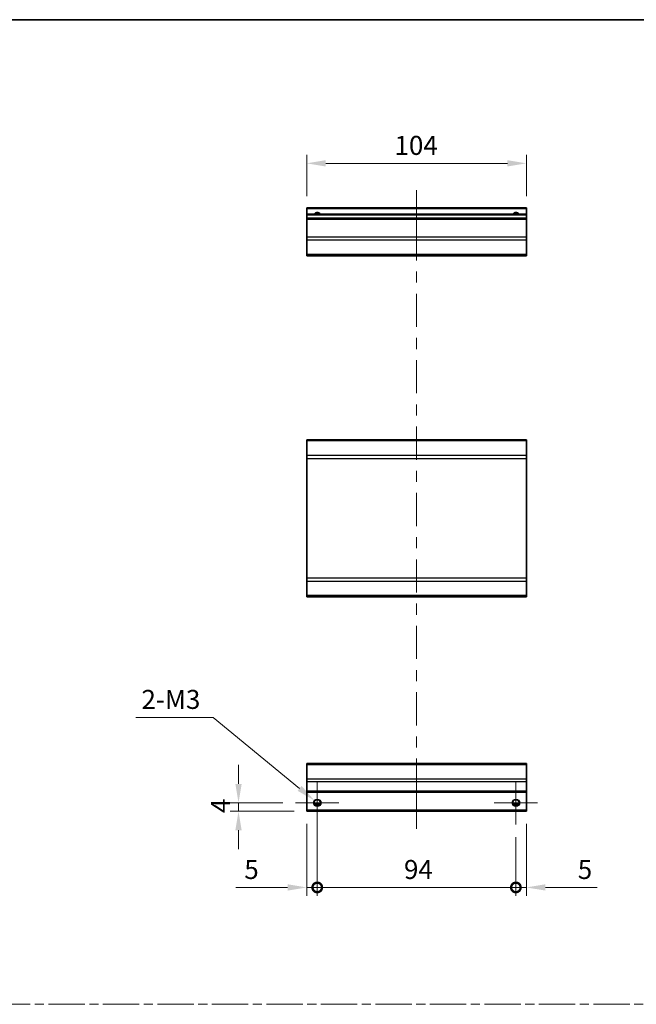
# Model space of a CAD drawing. Units: millimetres. Extents: x 0 to 6492, y -21 to 1124.
# Drawn here: x 3149 to 3441, y 517 to 984 of the extents above; entities that cross this region are included whole.
import ezdxf

# ---------------------------------------------------------------- set-up
doc = ezdxf.new("R2010")
doc.units = ezdxf.units.MM
doc.header["$LTSCALE"] = 4
doc.linetypes.add('CHAIN', pattern=[0.3543, 0.2362, -0.0295, 0.0591, -0.0295])
doc.layers.get('Defpoints').update_dxf_attribs({"lineweight": 25})
for name, color, linetype, lineweight in [('Border (ISO)', 7, 'Continuous', 35), ('Center Mark (ISO)', 131, 'Continuous', 18), ('Centerline (ISO)', 131, 'Continuous', 18), ('Dimension (ISO)', 7, 'Continuous', 18), ('Dimension (ISO) @ 1', 7, 'Continuous', 18), ('Sketch Geometry (ISO)', 7, 'Continuous', 18), ('Visible (ISO)', 7, 'Continuous', 35), ('Visible Narrow (ISO)', 7, 'Continuous', 25)]:
    doc.layers.add(name, color=color, linetype=linetype, lineweight=lineweight)
doc.styles.add('Note Text (TK)', font='MS PGothic.ttf')
doc.dimstyles.new('Default - Method 1b (TK)', dxfattribs={"dimscale": 4, "dimtxt": 2.5, "dimasz": 2.5, "dimexe": 1, "dimexo": 1.5, "dimgap": 1, "dimtad": 1, "dimtoh": 1, "dimrnd": 1e-08, "dimdsep": 46, "dimtxsty": 'Note Text (TK)', "dimcen": 0.09, "dimdle": 5, "dimclrd": 100, "dimclre": 100, "dimclrt": 7, "dimadec": 1, "dimazin": 1, "dimtfac": 1, "dimtmove": 0, "dimatfit": 3, "dimfxl": 0, "dimtolj": 1, "dimlwd": -1, "dimlwe": -1, "dimarcsym": 0})

# ---------------------------------------------------------------- blocks, each defined once
blk = doc.blocks.new('図面枠 tk図枠')
at = {"layer": 'Border (ISO)'}
blk.add_line((14.5, 289), (405.5, 289), dxfattribs=at)
blk = doc.blocks.new('_DotSmall')
at = {"color": 0, "linetype": 'ByBlock', "const_width": 0.5}
blk.add_lwpolyline([(-0.0625, 0, 1), (0.0625, 0, 1)], format="xyb", close=True, dxfattribs=at)
blk = doc.blocks.new('*D73')
at = {"layer": 'Defpoints', "color": 0, "transparency": 16777216}
for p in [(3290.27, 612.7), (3285.27, 608.7), (3290.27, 572.65)]:
    blk.add_point(p, dxfattribs=at)
at = {"layer": 'Dimension (ISO)', "color": 100, "transparency": 16777216}
for p, q in [((3290.27, 606.7), (3290.27, 568.65)), ((3285.27, 602.7), (3285.27, 568.65)), ((3276.27, 572.65), (3251.76, 572.65)), ((3290.27, 572.65), (3285.27, 572.65)), ((3290.27, 572.65), (3308.27, 572.65))]:
    blk.add_line(p, q, dxfattribs=at)
blk.add_solid([(3276.27, 574.15), (3276.27, 571.15), (3285.27, 572.65)], dxfattribs=at)
at = {"layer": 'Dimension (ISO)', "color": 100, "transparency": 16777216, "xscale": 9, "yscale": 9, "zscale": 9, "rotation": 180}
blk.add_blockref('_DotSmall', (3290.27, 572.65), dxfattribs=at)
at = {"layer": 'Dimension (ISO)', "color": 7, "transparency": 16777216, "insert": (3255.76, 581.15), "char_height": 9, "attachment_point": 4, "style": 'Note Text (TK)'}
blk.add_mtext('\\A1;5', dxfattribs=at)
blk = doc.blocks.new('*D74')
at = {"layer": 'Defpoints', "color": 0, "transparency": 16777216}
for p in [(3290.27, 612.7), (3384.27, 602.45), (3384.27, 572.65)]:
    blk.add_point(p, dxfattribs=at)
at = {"layer": 'Dimension (ISO)', "color": 100, "transparency": 16777216}
for p, q in [((3290.27, 606.7), (3290.27, 568.65)), ((3384.27, 596.45), (3384.27, 568.65)), ((3290.27, 572.65), (3384.27, 572.65))]:
    blk.add_line(p, q, dxfattribs=at)
at = {"layer": 'Dimension (ISO)', "color": 100, "transparency": 16777216, "xscale": 9, "yscale": 9, "zscale": 9, "rotation": 180}
blk.add_blockref('_DotSmall', (3290.27, 572.65), dxfattribs=at)
at = {"layer": 'Dimension (ISO)', "color": 100, "transparency": 16777216, "xscale": 9, "yscale": 9, "zscale": 9}
blk.add_blockref('_DotSmall', (3384.27, 572.65), dxfattribs=at)
at = {"layer": 'Dimension (ISO)', "color": 7, "transparency": 16777216, "insert": (3331.32, 581.15), "char_height": 9, "attachment_point": 4, "style": 'Note Text (TK)'}
blk.add_mtext('\\A1;94', dxfattribs=at)
blk = doc.blocks.new('*D75')
at = {"layer": 'Defpoints', "color": 0, "transparency": 16777216}
for p in [(3389.27, 608.7), (3384.27, 602.45), (3389.27, 572.65)]:
    blk.add_point(p, dxfattribs=at)
at = {"layer": 'Dimension (ISO)', "color": 100, "transparency": 16777216}
for p, q in [((3389.27, 602.7), (3389.27, 568.65)), ((3384.27, 596.45), (3384.27, 568.65)), ((3384.27, 572.65), (3375.27, 572.65)), ((3384.27, 572.65), (3389.27, 572.65)), ((3398.27, 572.65), (3422.78, 572.65))]:
    blk.add_line(p, q, dxfattribs=at)
blk.add_solid([(3398.27, 574.15), (3398.27, 571.15), (3389.27, 572.65)], dxfattribs=at)
at = {"layer": 'Dimension (ISO)', "color": 100, "transparency": 16777216, "xscale": 9, "yscale": 9, "zscale": 9}
blk.add_blockref('_DotSmall', (3384.27, 572.65), dxfattribs=at)
at = {"layer": 'Dimension (ISO)', "color": 7, "transparency": 16777216, "insert": (3413.56, 581.15), "char_height": 9, "attachment_point": 4, "style": 'Note Text (TK)'}
blk.add_mtext('\\A1;5', dxfattribs=at)
blk = doc.blocks.new('*D76')
at = {"layer": 'Defpoints', "color": 0, "transparency": 16777216}
for p in [(3253.01, 612.7), (3280.02, 612.7), (3285.27, 608.7)]:
    blk.add_point(p, dxfattribs=at)
at = {"layer": 'Dimension (ISO)', "color": 100, "transparency": 16777216}
for p, q in [((3253.01, 621.7), (3253.01, 630.7)), ((3274.02, 612.7), (3249.01, 612.7)), ((3253.01, 608.7), (3253.01, 612.7)), ((3279.27, 608.7), (3249.01, 608.7)), ((3253.01, 599.7), (3253.01, 590.7))]:
    blk.add_line(p, q, dxfattribs=at)
for points in [[(3251.51, 621.7), (3254.51, 621.7), (3253.01, 612.7)], [(3251.51, 599.7), (3254.51, 599.7), (3253.01, 608.7)]]:
    blk.add_solid(points, dxfattribs=at)
at = {"layer": 'Dimension (ISO)', "color": 7, "transparency": 16777216, "insert": (3244.51, 607.87), "char_height": 9, "attachment_point": 4, "rotation": 90, "style": 'Note Text (TK)'}
blk.add_mtext('\\A1;4', dxfattribs=at)
blk = doc.blocks.new('*D77')
at = {"layer": 'Defpoints', "color": 0, "transparency": 16777216}
for p in [(3288.9, 613.83), (3291.64, 611.58)]:
    blk.add_point(p, dxfattribs=at)
at = {"layer": 'Dimension (ISO)', "color": 100, "transparency": 16777216}
for p, q in [((3204.35, 653.18), (3241.02, 653.18)), ((3241.02, 653.18), (3281.95, 619.54)), ((3289.91, 612.7), (3290.63, 612.7)), ((3290.27, 612.34), (3290.27, 613.06))]:
    blk.add_line(p, q, dxfattribs=at)
blk.add_solid([(3282.9, 620.7), (3281, 618.38), (3288.9, 613.83)], dxfattribs=at)
at = {"layer": 'Dimension (ISO)', "color": 7, "transparency": 16777216, "insert": (3204.35, 661.68), "char_height": 9, "attachment_point": 4, "style": 'Note Text (TK)'}
blk.add_mtext('\\A1; 2-M3', dxfattribs=at)
blk = doc.blocks.new('*D78')
at = {"layer": 'Defpoints', "color": 0, "transparency": 16777216}
for p in [(3285.27, 915.49), (3285.27, 893.96), (3389.27, 893.96)]:
    blk.add_point(p, dxfattribs=at)
at = {"layer": 'Dimension (ISO)', "color": 100, "transparency": 16777216}
for p, q in [((3285.27, 899.96), (3285.27, 919.49)), ((3389.27, 899.96), (3389.27, 919.49)), ((3380.27, 915.49), (3294.27, 915.49))]:
    blk.add_line(p, q, dxfattribs=at)
for points in [[(3294.27, 916.99), (3294.27, 913.99), (3285.27, 915.49)], [(3380.27, 916.99), (3380.27, 913.99), (3389.27, 915.49)]]:
    blk.add_solid(points, dxfattribs=at)
at = {"layer": 'Dimension (ISO)', "color": 7, "transparency": 16777216, "insert": (3326.85, 923.99), "char_height": 9, "attachment_point": 4, "style": 'Note Text (TK)'}
blk.add_mtext('\\A1;104', dxfattribs=at)

msp = doc.modelspace()

# ---------------------------------------------------------------- linework, layer by layer
at = {"layer": 'Center Mark (ISO)', "linetype": 'Continuous'}
for p, q in [((3290.27, 612.704), (3290.27, 622.954)), ((3384.27, 612.704), (3384.27, 622.954)), ((3290.27, 612.704), (3280.02, 612.704)), ((3290.27, 612.704), (3300.52, 612.704)), ((3290.27, 612.704), (3290.27, 602.454)), ((3384.27, 612.704), (3374.02, 612.704)), ((3384.27, 612.704), (3394.52, 612.704)), ((3384.27, 612.704), (3384.27, 602.454))]:
    msp.add_line(p, q, dxfattribs=at)
at = {"layer": 'Centerline (ISO)'}
for p, q in [((3337.27, 893.959), (3337.27, 902.709)), ((3337.27, 893.959), (3337.27, 885.209)), ((3337.27, 609.204), (3337.27, 617.954)), ((3337.27, 609.204), (3337.27, 600.454))]:
    msp.add_line(p, q, dxfattribs=at)
at = {"layer": 'Centerline (ISO)', "linetype": 'Continuous'}
for p, q in [((3337.27, 885.209), (3337.27, 869.514)), ((3337.27, 864.264), (3337.27, 859.014)), ((3337.27, 853.764), (3337.27, 838.069)), ((3337.27, 832.819), (3337.27, 827.569)), ((3337.27, 822.319), (3337.27, 806.624)), ((3337.27, 801.374), (3337.27, 796.124)), ((3337.27, 790.874), (3337.27, 775.179)), ((3337.27, 769.929), (3337.27, 764.679)), ((3337.27, 759.429), (3337.27, 743.734)), ((3337.27, 738.484), (3337.27, 733.234)), ((3337.27, 727.984), (3337.27, 712.289)), ((3337.27, 707.039), (3337.27, 701.789)), ((3337.27, 696.539), (3337.27, 680.844)), ((3337.27, 675.594), (3337.27, 670.344)), ((3337.27, 665.094), (3337.27, 649.399)), ((3337.27, 644.149), (3337.27, 638.899)), ((3337.27, 633.649), (3337.27, 617.954))]:
    msp.add_line(p, q, dxfattribs=at)
at = {"layer": 'Sketch Geometry (ISO)', "color": 4, "linetype": 'CHAIN', "ltscale": 18.194183}
msp.add_line((2776.317, 517.316), (4110.806, 517.316), dxfattribs=at)
at = {"layer": 'Visible (ISO)'}
for p, q in [((3285.27, 893.959), (3285.27, 894.459)), ((3389.27, 894.459), (3285.27, 894.459)), ((3285.27, 893.959), (3285.27, 891.459)), ((3285.27, 890.959), (3285.27, 891.459)), ((3389.27, 891.459), (3285.27, 891.459)), ((3285.27, 890.959), (3285.27, 889.459)), ((3389.27, 894.459), (3389.27, 893.959)), ((3389.27, 891.459), (3389.27, 893.959)), ((3389.27, 891.459), (3389.27, 890.959)), ((3389.27, 889.459), (3389.27, 890.959)), ((3285.27, 888.959), (3285.27, 889.459)), ((3389.27, 889.459), (3285.27, 889.459)), ((3285.27, 888.959), (3285.27, 880.587)), ((3389.27, 889.459), (3389.27, 888.959)), ((3389.27, 880.587), (3389.27, 888.959)), ((3285.27, 879.173), (3285.27, 880.587)), ((3285.27, 879.173), (3285.27, 872.344)), ((3389.27, 880.587), (3389.27, 879.173)), ((3389.27, 872.344), (3389.27, 879.173)), ((3285.27, 871.759), (3285.27, 872.344)), ((3389.27, 872.344), (3389.27, 871.759)), ((3285.27, 871.759), (3389.27, 871.759)), ((3285.27, 784.045), (3285.27, 784.631)), ((3389.27, 784.631), (3285.27, 784.631)), ((3285.27, 784.045), (3285.27, 777.217)), ((3389.27, 784.631), (3389.27, 784.045)), ((3389.27, 777.217), (3389.27, 784.045)), ((3285.27, 775.802), (3285.27, 777.217)), ((3285.27, 775.802), (3285.27, 719.059)), ((3389.27, 777.217), (3389.27, 775.802)), ((3389.27, 719.059), (3389.27, 775.802)), ((3285.27, 717.645), (3285.27, 719.059)), ((3389.27, 719.059), (3389.27, 717.645)), ((3285.27, 717.645), (3285.27, 710.817)), ((3389.27, 710.817), (3389.27, 717.645)), ((3285.27, 710.231), (3285.27, 710.817)), ((3389.27, 710.231), (3285.27, 710.231)), ((3389.27, 710.817), (3389.27, 710.231)), ((3285.27, 630.818), (3285.27, 631.404)), ((3389.27, 631.404), (3285.27, 631.404)), ((3285.27, 630.818), (3285.27, 623.99)), ((3389.27, 631.404), (3389.27, 630.818)), ((3389.27, 623.99), (3389.27, 630.818)), ((3285.27, 622.575), (3285.27, 623.99)), ((3285.27, 622.575), (3285.27, 618.204)), ((3389.27, 623.99), (3389.27, 622.575)), ((3389.27, 618.204), (3389.27, 622.575)), ((3285.27, 617.704), (3285.27, 618.204)), ((3285.27, 617.704), (3285.27, 609.204)), ((3389.27, 617.704), (3285.27, 617.704)), ((3389.27, 618.204), (3389.27, 617.704)), ((3389.27, 609.204), (3389.27, 617.704)), ((3291.389, 611.704), (3289.152, 611.704)), ((3385.389, 611.704), (3383.152, 611.704)), ((3285.27, 608.704), (3285.27, 609.204)), ((3389.27, 608.704), (3285.27, 608.704)), ((3389.27, 609.204), (3389.27, 608.704))]:
    msp.add_line(p, q, dxfattribs=at)
for centre in [(3290.27, 612.704), (3384.27, 612.704)]:
    msp.add_circle(centre, 1.5, dxfattribs=at)
for centre in [(3290.27, 890.459), (3384.27, 890.459)]:
    msp.add_arc(centre, 1.5, 41.81031, 138.18969, dxfattribs=at)
at = {"layer": 'Visible Narrow (ISO)'}
for p, q in [((3389.27, 893.959), (3285.27, 893.959)), ((3389.27, 890.959), (3285.27, 890.959)), ((3389.27, 888.959), (3285.27, 888.959)), ((3389.27, 880.587), (3285.27, 880.587)), ((3389.27, 879.173), (3285.27, 879.173)), ((3389.27, 872.344), (3285.27, 872.344)), ((3389.27, 784.045), (3285.27, 784.045)), ((3389.27, 777.217), (3285.27, 777.217)), ((3285.27, 775.802), (3389.27, 775.802)), ((3389.27, 719.059), (3285.27, 719.059)), ((3285.27, 717.645), (3389.27, 717.645)), ((3389.27, 710.817), (3285.27, 710.817)), ((3285.27, 630.818), (3389.27, 630.818)), ((3389.27, 623.99), (3285.27, 623.99)), ((3389.27, 622.575), (3285.27, 622.575)), ((3389.27, 618.204), (3285.27, 618.204)), ((3291.685, 612.204), (3288.856, 612.204)), ((3385.685, 612.204), (3382.856, 612.204)), ((3389.27, 609.204), (3285.27, 609.204))]:
    msp.add_line(p, q, dxfattribs=at)
for centre in [(3290.27, 612.704), (3384.27, 612.704), (3384.27, 612.704)]:
    msp.add_circle(centre, 1.77, dxfattribs=at)
for centre in [(3290.27, 890.459), (3384.27, 890.459), (3384.27, 890.459)]:
    msp.add_arc(centre, 1.77, 34.38925, 145.61075, dxfattribs=at)

# ---------------------------------------------------------------- block references
at = {"xscale": 3.5, "yscale": 3.5, "zscale": 3.5}
msp.add_blockref('図面枠 tk図枠', (2706.25, -28), dxfattribs=at)

# ---------------------------------------------------------------- dimensions: what is measured, and where the dimension line sits
at = {"layer": 'Dimension (ISO) @ 1', "color": 100}
for base, p1, p2, angle, override, picture, middle in [((3285.27, 915.489), (3389.27, 893.959), (3285.27, 893.959), 180, {"dimscale": 1, "dimtxt": 9, "dimasz": 9, "dimexe": 4, "dimexo": 6, "dimgap": 4, "dimtoh": 0, "dimdec": 2, "dimcen": 0.36, "dimtp": 0, "dimtm": 0, "dimtdec": 2, "dimtix": 0, "dimtofl": 0, "dimtmove": 0, "dimatfit": 1}, '*D78', (3335.777, 915.489)), ((3253.009, 612.704), (3285.27, 608.704), (3280.02, 612.704), 90, {"dimscale": 1, "dimtxt": 9, "dimasz": 9, "dimexe": 4, "dimexo": 6, "dimgap": 4, "dimtoh": 0, "dimdec": 2, "dimcen": 0.36, "dimtp": 0, "dimtm": 0, "dimtdec": 2, "dimtix": 0, "dimtofl": 1, "dimtmove": 0, "dimatfit": 1}, '*D76', (3253.009, 610.704)), ((3290.27, 572.651), (3285.27, 608.704), (3290.27, 612.704), 180, {"dimscale": 1, "dimtxt": 9, "dimasz": 9, "dimexe": 4, "dimexo": 6, "dimgap": 4, "dimtoh": 0, "dimdec": 2, "dimblk2": 'DotSmall', "dimsah": 1, "dimcen": 0.36, "dimdle": 0, "dimtp": 0, "dimtm": 0, "dimtdec": 2, "dimtix": 0, "dimtofl": 1, "dimtmove": 0, "dimatfit": 1}, '*D73', (3258.373, 572.651)), ((3384.27, 572.651), (3290.27, 612.704), (3384.27, 602.454), 180, {"dimscale": 1, "dimtxt": 9, "dimasz": 9, "dimexe": 4, "dimexo": 6, "dimgap": 4, "dimtoh": 0, "dimdec": 2, "dimblk1": 'DotSmall', "dimblk2": 'DotSmall', "dimsah": 1, "dimcen": 0.36, "dimdle": 0, "dimtp": 0, "dimtm": 0, "dimtdec": 2, "dimtix": 0, "dimtofl": 0, "dimtmove": 0, "dimatfit": 1}, '*D74', (3337.305, 572.651)), ((3389.27, 572.651), (3384.27, 602.454), (3389.27, 608.704), 180, {"dimscale": 1, "dimtxt": 9, "dimasz": 9, "dimexe": 4, "dimexo": 6, "dimgap": 4, "dimtoh": 0, "dimdec": 2, "dimblk1": 'DotSmall', "dimsah": 1, "dimcen": 0.36, "dimdle": 0, "dimtp": 0, "dimtm": 0, "dimtdec": 2, "dimtix": 0, "dimtofl": 1, "dimtmove": 0, "dimatfit": 1}, '*D75', (3416.168, 572.651))]:
    dim = msp.add_linear_dim(base=base, p1=p1, p2=p2, angle=angle, dimstyle='Default - Method 1b (TK)', override=override, dxfattribs=at)
    dim.commit()
    dim.dimension.update_dxf_attribs({"geometry": picture, "text_midpoint": middle, "dimtype": 128})
dim = msp.add_diameter_dim_2p(p1=(3291.638, 611.58), p2=(3288.903, 613.828), text=' 2-M3', dimstyle='Default - Method 1b (TK)', override={"dimscale": 1, "dimtxt": 9, "dimasz": 9, "dimexe": 4, "dimexo": 6, "dimgap": 4, "dimtih": 1, "dimlfac": 1, "dimcen": 0.36, "dimtix": 0, "dimtofl": 0, "dimtmove": 0, "dimatfit": 3}, dxfattribs=at)
dim.commit()
dim.dimension.update_dxf_attribs({"geometry": '*D77', "text_midpoint": (3220.686, 653.176), "dimtype": 131})

doc.saveas('drawing.dxf')
